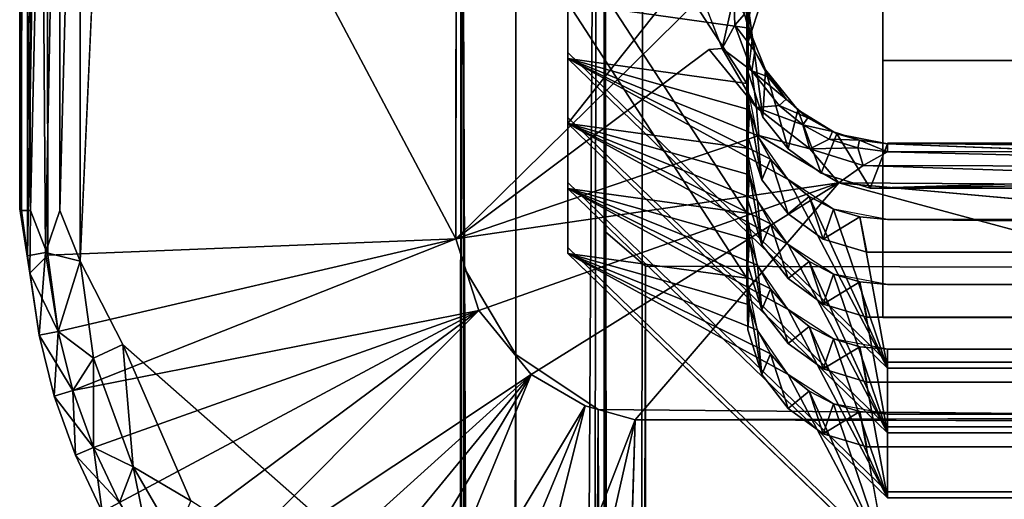
# Model space of a CAD drawing. Units: inches. Extents: x -17.1 to 17.1, y -14 to 15.4.
# Drawn here: x -17 to -16.6, y 14.7 to 14.9 of the extents above; entities that cross this region are included whole.
import ezdxf

# ---------------------------------------------------------------- set-up
doc = ezdxf.new("R2010")
doc.units = ezdxf.units.IN
doc.header["$MEASUREMENT"] = 0
doc.layers.add('SEAT-GLIDE', color=5, linetype='Continuous')
doc.layers.add('SEAT-LEGFRAME', color=5, linetype='Continuous')

msp = doc.modelspace()

# ---------------------------------------------------------------- linework, layer by layer
at = {"layer": 'SEAT-GLIDE'}
for points, invisible_edges in [([(-16.99281, 15.16221, -0.00004), (-15.19609, 15.1687, -0.00003), (-16.99141, 14.73737, -0.00003)], 15), ([(-15.19609, 15.1687, -0.00003), (-15.19469, 14.74387, -0.00004), (-16.99141, 14.73737, -0.00003)], 15), ([(-16.99141, 14.73737, -0.00003), (-17.01041, 14.77447, 0.00241), (-16.99281, 15.16221, -0.00004)], 12), ([(-16.73215, 15.02231, 0.25008), (-16.84297, 15.12267, 0.25), (-16.84319, 14.78451, 0.25)], 13), ([(-15.53425, 15.0483, 0.125), (-15.53425, 14.86384, 0.85504), (-16.65325, 14.86384, 0.85504)], 12), ([(-16.65325, 14.86384, 0.85504), (-16.65325, 15.0483, 0.125), (-15.53425, 15.0483, 0.125)], 12), ([(-16.65325, 14.92659, 0.125), (-16.65325, 15.0483, 0.125), (-16.65325, 14.86384, 0.85504)], 12), ([(-16.73215, 15.02231, 0.25008), (-16.84319, 14.78451, 0.25), (-16.73375, 14.89253, 0.25)], 1), ([(-16.79335, 14.97891, 0.39758), (-16.7134, 14.98665, 0.39954), (-16.71321, 14.85875, 0.36722)], 13), ([(-16.71321, 14.85875, 0.36722), (-16.79335, 14.86741, 0.36941), (-16.79335, 14.97891, 0.39758)], 13), ([(-16.79335, 14.86472, 0.38007), (-16.79335, 14.97621, 0.40825), (-16.79335, 14.97891, 0.39758)], 12), ([(-16.79335, 14.97891, 0.39758), (-16.79335, 14.86741, 0.36941), (-16.79335, 14.86472, 0.38007)], 12), ([(-16.71335, 14.95792, 0.51399), (-16.71315, 14.82961, 0.48157), (-16.79335, 14.95, 0.51199)], 14), ([(-16.79335, 14.95, 0.51199), (-16.71315, 14.82961, 0.48157), (-16.79335, 14.83851, 0.48381)], 3), ([(-16.79335, 14.95, 0.51199), (-16.79335, 14.83851, 0.48381), (-16.79335, 14.83581, 0.49448)], 12), ([(-16.79335, 14.83581, 0.49448), (-16.79335, 14.94731, 0.52265), (-16.79335, 14.95, 0.51199)], 12), ([(-16.79335, 14.9211, 0.62639), (-16.71315, 14.93, 0.62864), (-16.71335, 14.80168, 0.59622)], 13), ([(-15.53425, 14.74943, 0.82614), (-15.53425, 14.92659, 0.125), (-16.65325, 14.92659, 0.125)], 12), ([(-16.65325, 14.86384, 0.85504), (-16.65325, 14.74943, 0.82614), (-16.65325, 14.92659, 0.125)], 12), ([(-16.65325, 14.92659, 0.125), (-16.65325, 14.74943, 0.82614), (-15.53425, 14.74943, 0.82614)], 12), ([(-16.71335, 14.80168, 0.59622), (-16.79335, 14.8096, 0.59822), (-16.79335, 14.9211, 0.62639)], 13), ([(-16.79335, 14.80691, 0.60888), (-16.79335, 14.9184, 0.63706), (-16.79335, 14.9211, 0.62639)], 12), ([(-16.79335, 14.9211, 0.62639), (-16.79335, 14.8096, 0.59822), (-16.79335, 14.80691, 0.60888)], 12), ([(-16.69544, 14.9062, 0.86575), (-16.65325, 14.86384, 0.85504), (-16.65942, 14.92356, 0.87013)], 15), ([(-16.65325, 14.86384, 0.85504), (-15.52707, 14.92337, 0.87008), (-16.65942, 14.92356, 0.87013)], 13), ([(-16.65325, 14.86384, 0.85504), (-15.53425, 14.86384, 0.85504), (-15.52707, 14.92337, 0.87008)], 14), ([(-16.69544, 14.9062, 0.86575), (-16.70711, 14.8911, 0.86193), (-16.65325, 14.86384, 0.85504)], 14), ([(-16.71315, 14.90109, 0.74304), (-16.71335, 14.77278, 0.71062), (-16.79335, 14.89219, 0.7408)], 14), ([(-16.73046, 14.86875, 0.25), (-16.73375, 14.89253, 0.25), (-16.84319, 14.78451, 0.25)], 1), ([(-16.79335, 14.89219, 0.7408), (-16.71335, 14.77278, 0.71062), (-16.79335, 14.78069, 0.71262)], 3), ([(-16.79335, 14.778, 0.72329), (-16.79335, 14.8895, 0.75146), (-16.79335, 14.89219, 0.7408)], 12), ([(-16.79335, 14.89219, 0.7408), (-16.79335, 14.78069, 0.71262), (-16.79335, 14.778, 0.72329)], 12), ([(-16.73046, 14.86875, 0.25), (-16.72476, 14.8693, 0.25088), (-16.73375, 14.89253, 0.25)], 12), ([(-16.70711, 14.8911, 0.86193), (-16.71315, 14.87225, 0.85717), (-16.65325, 14.86384, 0.85504)], 14), ([(-16.71335, 14.74394, 0.82475), (-16.65325, 14.86384, 0.85504), (-16.71315, 14.87225, 0.85717)], 3), ([(-16.70839, 14.83051, 0.25), (-16.73046, 14.86875, 0.25), (-16.84319, 14.78451, 0.25)], 1), ([(-16.73046, 14.86875, 0.25), (-16.70839, 14.83051, 0.25), (-16.7094, 14.84296, 0.25146)], 1), ([(-16.79335, 14.86741, 0.36941), (-16.68069, 14.81372, 0.35584), (-16.65125, 14.72964, 0.3346)], 3), ([(-16.69544, 14.82457, 0.35858), (-16.68069, 14.81372, 0.35584), (-16.79335, 14.86741, 0.36941)], 14), ([(-16.65125, 14.72964, 0.3346), (-16.79335, 14.86472, 0.38007), (-16.79335, 14.86741, 0.36941)], 1), ([(-16.7066, 14.83867, 0.36215), (-16.79335, 14.86741, 0.36941), (-16.71321, 14.85875, 0.36722)], 3), ([(-16.7066, 14.83867, 0.36215), (-16.69544, 14.82457, 0.35858), (-16.79335, 14.86741, 0.36941)], 14), ([(-16.79335, 14.86472, 0.38007), (-16.65125, 14.72964, 0.3346), (-16.65125, 14.72695, 0.34526)], 1), ([(-16.65325, 14.74943, 0.82614), (-16.65325, 14.86384, 0.85504), (-16.71335, 14.74394, 0.82475)], 14), ([(-16.79335, 14.83851, 0.48381), (-16.67987, 14.78435, 0.47013), (-16.65125, 14.70074, 0.449)], 3), ([(-16.79335, 14.83851, 0.48381), (-16.70711, 14.81076, 0.4768), (-16.69544, 14.79566, 0.47299)], 13), ([(-16.65125, 14.70074, 0.449), (-16.79335, 14.83581, 0.49448), (-16.79335, 14.83851, 0.48381)], 1), ([(-16.70711, 14.81076, 0.4768), (-16.79335, 14.83851, 0.48381), (-16.71315, 14.82961, 0.48157)], 3), ([(-16.67987, 14.78435, 0.47013), (-16.79335, 14.83851, 0.48381), (-16.69544, 14.79566, 0.47299)], 3), ([(-16.79335, 14.83581, 0.49448), (-16.65125, 14.70074, 0.449), (-16.65125, 14.69804, 0.45967)], 1), ([(-16.37375, 14.82683, 0.2749), (-16.65125, 14.82683, 0.2749), (-16.37375, 14.82703, 0.26596)], 1), ([(-16.36864, 14.81577, 0.31854), (-16.65125, 14.82683, 0.2749), (-16.37375, 14.82683, 0.2749)], 2), ([(-16.70321, 14.82003, 0.41518), (-16.69543, 14.81086, 0.41288), (-16.69544, 14.79566, 0.47299)], 2), ([(-16.36216, 14.81115, 0.33694), (-16.65886, 14.80705, 0.35416), (-16.36864, 14.81577, 0.31854)], 12), ([(-16.68598, 14.80332, 0.41096), (-16.69544, 14.79566, 0.47299), (-16.69543, 14.81086, 0.41288)], 2), ([(-16.65125, 14.72964, 0.3346), (-16.68069, 14.81372, 0.35584), (-16.65886, 14.80705, 0.35416)], 13), ([(-16.36216, 14.81115, 0.33694), (-16.35336, 14.80682, 0.3541), (-16.65886, 14.80705, 0.35416)], 1), ([(-16.6729, 14.80941, 0.25), (-16.80966, 14.72403, 0.25), (-16.76338, 14.70382, 0.25)], 2), ([(-16.79335, 14.8096, 0.59822), (-16.67987, 14.75544, 0.58453), (-16.65125, 14.67183, 0.56341)], 3), ([(-16.79335, 14.8096, 0.59822), (-16.70711, 14.78185, 0.59121), (-16.69544, 14.76675, 0.58739)], 13), ([(-16.65125, 14.67183, 0.56341), (-16.79335, 14.80691, 0.60888), (-16.79335, 14.8096, 0.59822)], 1), ([(-16.70711, 14.78185, 0.59121), (-16.79335, 14.8096, 0.59822), (-16.71335, 14.80168, 0.59622)], 3), ([(-16.67987, 14.75544, 0.58453), (-16.79335, 14.8096, 0.59822), (-16.69544, 14.76675, 0.58739)], 3), ([(-16.79335, 14.80691, 0.60888), (-16.65125, 14.67183, 0.56341), (-16.65125, 14.66914, 0.57407)], 1), ([(-16.76338, 14.70382, 0.25), (-16.37318, 14.72872, 0.25), (-16.6729, 14.80941, 0.25)], 1), ([(-16.37318, 14.72872, 0.25), (-16.37375, 14.78219, 0.25), (-16.6729, 14.80941, 0.25)], 1), ([(-16.65886, 14.80705, 0.35416), (-16.33039, 14.79269, 0.35053), (-16.65125, 14.72964, 0.3346)], 15), ([(-16.35336, 14.80682, 0.3541), (-16.33039, 14.79269, 0.35053), (-16.65886, 14.80705, 0.35416)], 3), ([(-16.65125, 14.7931, 0.40839), (-16.67516, 14.79772, 0.40956), (-16.65125, 14.72695, 0.34526)], 12), ([(-16.66345, 14.79427, 0.40869), (-16.65125, 14.7931, 0.40839), (-16.66043, 14.7785, 0.46865)], 2), ([(-16.65125, 14.7931, 0.40839), (-16.66345, 14.79427, 0.40869), (-16.65125, 14.72695, 0.34526)], 12), ([(-16.70321, 14.79112, 0.52958), (-16.69543, 14.78195, 0.52729), (-16.69544, 14.76675, 0.58739)], 2), ([(-15.52808, 14.7783, 0.4686), (-16.66043, 14.7785, 0.46865), (-16.65125, 14.7931, 0.40839)], 14), ([(-16.65125, 14.7931, 0.40839), (-15.53625, 14.7931, 0.40839), (-15.52808, 14.7783, 0.4686)], 14), ([(-16.65125, 14.7931, 0.40839), (-16.65125, 14.72695, 0.34526), (-16.29056, 14.7641, 0.38072)], 15), ([(-16.65125, 14.7931, 0.40839), (-16.29056, 14.7641, 0.38072), (-16.27227, 14.77708, 0.3931)], 13), ([(-16.27227, 14.77708, 0.3931), (-16.24381, 14.78892, 0.40441), (-16.65125, 14.7931, 0.40839)], 12), ([(-16.33039, 14.79269, 0.35053), (-16.32958, 14.72964, 0.3346), (-16.65125, 14.72964, 0.3346)], 12), ([(-16.79335, 14.78069, 0.71262), (-16.67987, 14.72653, 0.69894), (-16.65125, 14.64292, 0.67781)], 3), ([(-16.79335, 14.78069, 0.71262), (-16.70711, 14.75294, 0.70561), (-16.69544, 14.73785, 0.7018)], 13), ([(-16.65125, 14.64292, 0.67781), (-16.79335, 14.778, 0.72329), (-16.79335, 14.78069, 0.71262)], 1), ([(-16.70711, 14.75294, 0.70561), (-16.79335, 14.78069, 0.71262), (-16.71335, 14.77278, 0.71062)], 3), ([(-16.67987, 14.72653, 0.69894), (-16.79335, 14.78069, 0.71262), (-16.69544, 14.73785, 0.7018)], 3), ([(-16.68598, 14.77441, 0.52536), (-16.69544, 14.76675, 0.58739), (-16.69543, 14.78195, 0.52729)], 2), ([(-16.65125, 14.70074, 0.449), (-16.67987, 14.78435, 0.47013), (-16.66043, 14.7785, 0.46865)], 13), ([(-16.79335, 14.778, 0.72329), (-16.65125, 14.64292, 0.67781), (-16.65125, 14.64023, 0.68848)], 1), ([(-16.66043, 14.7785, 0.46865), (-15.52808, 14.7783, 0.4686), (-15.53625, 14.70074, 0.449)], 14), ([(-15.53625, 14.70074, 0.449), (-16.65125, 14.70074, 0.449), (-16.66043, 14.7785, 0.46865)], 14), ([(-16.65125, 14.76419, 0.5228), (-16.67516, 14.76881, 0.52396), (-16.65125, 14.69804, 0.45967)], 12), ([(-16.65125, 14.76419, 0.5228), (-16.66345, 14.76536, 0.52309), (-16.65125, 14.69804, 0.45967)], 12), ([(-16.66345, 14.76536, 0.52309), (-16.65125, 14.76419, 0.5228), (-16.66043, 14.74959, 0.58306)], 2), ([(-15.52808, 14.7494, 0.58301), (-16.66043, 14.74959, 0.58306), (-16.65125, 14.76419, 0.5228)], 14), ([(-16.65125, 14.76419, 0.5228), (-15.53625, 14.76419, 0.5228), (-15.52808, 14.7494, 0.58301)], 14), ([(-15.53625, 14.69804, 0.45967), (-15.53625, 14.76419, 0.5228), (-16.65125, 14.76419, 0.5228)], 12), ([(-16.65125, 14.76419, 0.5228), (-16.65125, 14.69804, 0.45967), (-15.53625, 14.69804, 0.45967)], 13), ([(-16.65125, 14.72695, 0.34526), (-16.30866, 14.74449, 0.36201), (-16.29056, 14.7641, 0.38072)], 13), ([(-16.70321, 14.76221, 0.64399), (-16.69543, 14.75305, 0.64169), (-16.69544, 14.73785, 0.7018)], 2), ([(-16.65125, 14.67183, 0.56341), (-16.67987, 14.75544, 0.58453), (-16.66043, 14.74959, 0.58306)], 13), ([(-16.70711, 14.72411, 0.81974), (-16.65325, 14.74943, 0.82614), (-16.71335, 14.74394, 0.82475)], 3), ([(-16.69544, 14.70901, 0.81592), (-16.65325, 14.74943, 0.82614), (-16.70711, 14.72411, 0.81974)], 3), ([(-16.68598, 14.74551, 0.63977), (-16.69544, 14.73785, 0.7018), (-16.69543, 14.75305, 0.64169)], 2), ([(-16.65325, 14.74943, 0.82614), (-16.69544, 14.70901, 0.81592), (-16.66043, 14.69185, 0.81159)], 15), ([(-16.66043, 14.74959, 0.58306), (-15.52808, 14.7494, 0.58301), (-15.53625, 14.67183, 0.56341)], 14), ([(-15.53625, 14.67183, 0.56341), (-16.65125, 14.67183, 0.56341), (-16.66043, 14.74959, 0.58306)], 14), ([(-16.66043, 14.69185, 0.81159), (-15.52808, 14.69165, 0.81154), (-15.53425, 14.74943, 0.82614)], 14), ([(-16.66043, 14.69185, 0.81159), (-15.53425, 14.74943, 0.82614), (-16.65325, 14.74943, 0.82614)], 13), ([(-16.99141, 14.73737, -0.00003), (-15.19469, 14.74387, -0.00004), (-15.3911, 14.55318, -0.00001)], 15), ([(-16.30866, 14.74449, 0.36201), (-16.65125, 14.72695, 0.34526), (-16.32079, 14.72695, 0.34526)], 1), ([(-16.77988, 14.5509, 0), (-16.99141, 14.73737, -0.00003), (-15.3911, 14.55318, -0.00001)], 2), ([(-16.66345, 14.73645, 0.6375), (-16.65125, 14.73529, 0.6372), (-16.66043, 14.72068, 0.69746)], 2), ([(-16.70321, 14.73331, 0.75839), (-16.69543, 14.72414, 0.75609), (-16.69544, 14.70901, 0.81592)], 2), ([(-15.52808, 14.72049, 0.69741), (-16.66043, 14.72068, 0.69746), (-16.65125, 14.73529, 0.6372)], 14), ([(-16.65125, 14.73529, 0.6372), (-15.53625, 14.73529, 0.6372), (-15.52808, 14.72049, 0.69741)], 14), ([(-16.65125, 14.73529, 0.6372), (-16.65125, 14.66914, 0.57407), (-15.53625, 14.66914, 0.57407)], 12), ([(-15.53625, 14.66914, 0.57407), (-15.53625, 14.73529, 0.6372), (-16.65125, 14.73529, 0.6372)], 12), ([(-16.76338, 14.70382, 0.25), (-16.35351, 14.70945, 0.25), (-16.37318, 14.72872, 0.25)], 13), ([(-16.65125, 14.72964, 0.3346), (-16.32958, 14.72964, 0.3346), (-16.65125, 14.72695, 0.34526)], 2), ([(-16.32079, 14.72695, 0.34526), (-16.65125, 14.72695, 0.34526), (-16.32958, 14.72964, 0.3346)], 2), ([(-16.76338, 14.70382, 0.25), (-16.80966, 14.72403, 0.25), (-16.78572, 14.71019, 0.25)], 1), ([(-16.68598, 14.7166, 0.75417), (-16.69544, 14.70901, 0.81592), (-16.69543, 14.72414, 0.75609)], 2), ([(-16.65125, 14.64292, 0.67781), (-16.67987, 14.72653, 0.69894), (-16.66043, 14.72068, 0.69746)], 13), ([(-16.66043, 14.72068, 0.69746), (-15.52808, 14.72049, 0.69741), (-15.53625, 14.64292, 0.67781)], 14), ([(-15.53625, 14.64292, 0.67781), (-16.65125, 14.64292, 0.67781), (-16.66043, 14.72068, 0.69746)], 14), ([(-16.65125, 14.70638, 0.75161), (-16.67516, 14.711, 0.75277), (-16.65125, 14.64023, 0.68848)], 12), ([(-16.76338, 14.70382, 0.25), (-16.34596, 14.70516, 0.25002), (-16.35351, 14.70945, 0.25)], 12), ([(-16.69544, 14.70901, 0.81592), (-16.67987, 14.6977, 0.81306), (-16.66043, 14.69185, 0.81159)], 12), ([(-16.65125, 14.70638, 0.75161), (-16.66345, 14.70755, 0.7519), (-16.65125, 14.64023, 0.68848)], 12), ([(-16.66345, 14.70755, 0.7519), (-16.65125, 14.70638, 0.75161), (-16.66043, 14.69185, 0.81159)], 2), ([(-15.52808, 14.69165, 0.81154), (-16.66043, 14.69185, 0.81159), (-16.65125, 14.70638, 0.75161)], 14), ([(-16.65125, 14.70638, 0.75161), (-15.53625, 14.70638, 0.75161), (-15.52808, 14.69165, 0.81154)], 14), ([(-15.53625, 14.64023, 0.68848), (-15.53625, 14.70638, 0.75161), (-16.65125, 14.70638, 0.75161)], 12), ([(-16.65125, 14.70638, 0.75161), (-16.65125, 14.64023, 0.68848), (-15.53625, 14.64023, 0.68848)], 13), ([(-16.76902, 14.52202, 0.06858), (-16.33525, 14.70305, 0.25007), (-16.76338, 14.70382, 0.25)], 1), ([(-16.76902, 14.52202, 0.06858), (-16.11152, 14.70304, 0.25), (-16.33525, 14.70305, 0.25007)], 13), ([(-16.76902, 14.52202, 0.06858), (-15.41992, 14.52177, 0.06837), (-16.11152, 14.70304, 0.25)], 15), ([(-15.53625, 14.70074, 0.449), (-15.53625, 14.69804, 0.45967), (-16.65125, 14.69804, 0.45967)], 12), ([(-16.65125, 14.69804, 0.45967), (-16.65125, 14.70074, 0.449), (-15.53625, 14.70074, 0.449)], 12), ([(-15.53625, 14.67183, 0.56341), (-15.53625, 14.66914, 0.57407), (-16.65125, 14.66914, 0.57407)], 12), ([(-16.65125, 14.66914, 0.57407), (-16.65125, 14.67183, 0.56341), (-15.53625, 14.67183, 0.56341)], 12)]:
    msp.add_3dface(points, dxfattribs=dict(at, invisible_edges=invisible_edges))
for points in [[(-16.99281, 15.16221, -0.00004), (-17.01041, 14.77447, 0.00241), (-17.0104, 15.14013, 0.0027)], [(-17.0194, 15.10904, 0.00674), (-17.0104, 15.14013, 0.0027), (-17.0194, 14.79704, 0.00674)], [(-17.01041, 14.77447, 0.00241), (-17.0194, 14.79704, 0.00674), (-17.0104, 15.14013, 0.0027)], [(-17.03246, 14.79704, 0.05886), (-17.03339, 15.13099, 0.05576), (-17.03641, 15.10904, 0.0478)], [(-17.03339, 15.13099, 0.05576), (-17.03246, 14.79704, 0.05886), (-17.02516, 15.12779, 0.06817)], [(-17.0338, 15.12954, 0.02509), (-17.03728, 14.79777, 0.03758), (-17.03714, 15.10904, 0.03702)], [(-17.03728, 14.79777, 0.03758), (-17.0338, 15.12954, 0.02509), (-17.03378, 14.77696, 0.02501)], [(-17.0281, 15.10904, 0.01462), (-17.03378, 14.77696, 0.02501), (-17.0338, 15.12954, 0.02509)], [(-17.02516, 15.12779, 0.06817), (-17.03246, 14.79704, 0.05886), (-17.02482, 14.77718, 0.06836)], [(-16.84319, 14.78451, 0.25), (-16.84297, 15.12267, 0.25), (-17.02516, 15.12779, 0.06817)], [(-17.02516, 15.12779, 0.06817), (-17.02482, 14.77718, 0.06836), (-16.84319, 14.78451, 0.25)], [(-17.03641, 15.10904, 0.0478), (-17.03714, 15.10904, 0.03702), (-17.03728, 14.79777, 0.03758)], [(-17.03728, 14.79777, 0.03758), (-17.03641, 14.79704, 0.0478), (-17.03641, 15.10904, 0.0478)], [(-17.03641, 15.10904, 0.0478), (-17.03641, 14.79704, 0.0478), (-17.03246, 14.79704, 0.05886)], [(-17.0281, 15.10904, 0.01462), (-17.02585, 14.77841, 0.01254), (-17.03378, 14.77696, 0.02501)], [(-17.02585, 14.77841, 0.01254), (-17.0281, 15.10904, 0.01462), (-17.0194, 15.10904, 0.00674)], [(-17.0194, 14.79704, 0.00674), (-17.02585, 14.77841, 0.01254), (-17.0194, 15.10904, 0.00674)], [(-16.71375, 14.89253, 0.27), (-16.71321, 14.85875, 0.36722), (-16.7134, 14.98665, 0.39954)], [(-16.71375, 14.8537, 0.4237), (-16.71375, 14.96519, 0.45188), (-16.79335, 14.97621, 0.40825)], [(-16.79335, 14.97621, 0.40825), (-16.79335, 14.86472, 0.38007), (-16.71375, 14.8537, 0.4237)], [(-16.71335, 14.95792, 0.51399), (-16.71375, 14.96519, 0.45188), (-16.71375, 14.8537, 0.4237)], [(-16.71375, 14.8537, 0.4237), (-16.71315, 14.82961, 0.48157), (-16.71335, 14.95792, 0.51399)], [(-16.79335, 14.94731, 0.52265), (-16.79335, 14.83581, 0.49448), (-16.71375, 14.93628, 0.56628)], [(-16.71375, 14.82479, 0.53811), (-16.71375, 14.93628, 0.56628), (-16.79335, 14.83581, 0.49448)], [(-16.71315, 14.93, 0.62864), (-16.71375, 14.93628, 0.56628), (-16.71335, 14.80168, 0.59622)], [(-16.71375, 14.82479, 0.53811), (-16.71335, 14.80168, 0.59622), (-16.71375, 14.93628, 0.56628)], [(-16.71375, 14.79588, 0.65251), (-16.71375, 14.90738, 0.68068), (-16.79335, 14.9184, 0.63706)], [(-16.79335, 14.9184, 0.63706), (-16.79335, 14.80691, 0.60888), (-16.71375, 14.79588, 0.65251)], [(-16.71375, 14.79588, 0.65251), (-16.71335, 14.77278, 0.71062), (-16.71375, 14.90738, 0.68068)], [(-16.71315, 14.90109, 0.74304), (-16.71375, 14.90738, 0.68068), (-16.71335, 14.77278, 0.71062)], [(-16.71375, 14.87847, 0.79509), (-16.79335, 14.8895, 0.75146), (-16.70899, 14.90166, 0.80095)], [(-16.71255, 14.8903, 0.79808), (-16.79335, 14.8895, 0.75146), (-16.71375, 14.87847, 0.79509)], [(-16.71961, 14.89253, 0.25586), (-16.73375, 14.89253, 0.25), (-16.72476, 14.8693, 0.25088)], [(-16.72476, 14.8693, 0.25088), (-16.71911, 14.87966, 0.25525), (-16.71961, 14.89253, 0.25586)], [(-16.71911, 14.87966, 0.25525), (-16.71488, 14.88448, 0.26249), (-16.71961, 14.89253, 0.25586)], [(-16.71375, 14.89253, 0.27), (-16.71488, 14.88448, 0.26249), (-16.71126, 14.87417, 0.27137)], [(-16.71375, 14.89253, 0.27), (-16.71126, 14.87417, 0.27137), (-16.71321, 14.85875, 0.36722)], [(-16.71255, 14.8903, 0.79808), (-16.71375, 14.87847, 0.79509), (-16.71315, 14.87225, 0.85717)], [(-16.71315, 14.87225, 0.85717), (-16.70711, 14.8911, 0.86193), (-16.71255, 14.8903, 0.79808)], [(-16.71375, 14.76698, 0.76692), (-16.71375, 14.87847, 0.79509), (-16.79335, 14.8895, 0.75146)], [(-16.79335, 14.8895, 0.75146), (-16.79335, 14.778, 0.72329), (-16.71375, 14.76698, 0.76692)], [(-16.71911, 14.87966, 0.25525), (-16.71026, 14.86812, 0.26376), (-16.71488, 14.88448, 0.26249)], [(-16.71488, 14.88448, 0.26249), (-16.71026, 14.86812, 0.26376), (-16.71126, 14.87417, 0.27137)], [(-16.71157, 14.85934, 0.25628), (-16.71911, 14.87966, 0.25525), (-16.72476, 14.8693, 0.25088)], [(-16.71026, 14.86812, 0.26376), (-16.71911, 14.87966, 0.25525), (-16.71157, 14.85934, 0.25628)], [(-16.71315, 14.87225, 0.85717), (-16.71375, 14.87847, 0.79509), (-16.71335, 14.74394, 0.82475)], [(-16.71375, 14.76698, 0.76692), (-16.71335, 14.74394, 0.82475), (-16.71375, 14.87847, 0.79509)], [(-16.7066, 14.83867, 0.36215), (-16.71321, 14.85875, 0.36722), (-16.71126, 14.87417, 0.27137)], [(-16.71126, 14.87417, 0.27137), (-16.70543, 14.85978, 0.27244), (-16.7066, 14.83867, 0.36215)], [(-16.71126, 14.87417, 0.27137), (-16.71026, 14.86812, 0.26376), (-16.70543, 14.85978, 0.27244)], [(-16.73046, 14.86875, 0.25), (-16.7094, 14.84296, 0.25146), (-16.72476, 14.8693, 0.25088)], [(-16.72476, 14.8693, 0.25088), (-16.7094, 14.84296, 0.25146), (-16.71157, 14.85934, 0.25628)], [(-16.71026, 14.86812, 0.26376), (-16.71157, 14.85934, 0.25628), (-16.7043, 14.85668, 0.26458)], [(-16.7043, 14.85668, 0.26458), (-16.70543, 14.85978, 0.27244), (-16.71026, 14.86812, 0.26376)], [(-16.65125, 14.72695, 0.34526), (-16.69543, 14.81086, 0.41288), (-16.79335, 14.86472, 0.38007)], [(-16.79335, 14.86472, 0.38007), (-16.65125, 14.72695, 0.34526), (-16.69543, 14.81086, 0.41288)], [(-16.70899, 14.83051, 0.41785), (-16.79335, 14.86472, 0.38007), (-16.69543, 14.81086, 0.41288)], [(-16.70321, 14.82003, 0.41518), (-16.70899, 14.83051, 0.41785), (-16.79335, 14.86472, 0.38007)], [(-16.71255, 14.84187, 0.42071), (-16.71375, 14.8537, 0.4237), (-16.79335, 14.86472, 0.38007)], [(-16.79335, 14.86472, 0.38007), (-16.70899, 14.83051, 0.41785), (-16.71375, 14.8537, 0.4237)], [(-16.69543, 14.81086, 0.41288), (-16.70321, 14.82003, 0.41518), (-16.79335, 14.86472, 0.38007)], [(-16.79335, 14.86472, 0.38007), (-16.70899, 14.83051, 0.41785), (-16.71255, 14.84187, 0.42071)], [(-16.69634, 14.84665, 0.26532), (-16.7043, 14.85668, 0.26458), (-16.71157, 14.85934, 0.25628)], [(-16.69938, 14.8438, 0.25709), (-16.69634, 14.84665, 0.26532), (-16.71157, 14.85934, 0.25628)], [(-16.69938, 14.8438, 0.25709), (-16.71157, 14.85934, 0.25628), (-16.7094, 14.84296, 0.25146)], [(-16.70543, 14.85978, 0.27244), (-16.69544, 14.82457, 0.35858), (-16.7066, 14.83867, 0.36215)], [(-16.69109, 14.84191, 0.27378), (-16.69544, 14.82457, 0.35858), (-16.70543, 14.85978, 0.27244)], [(-16.70543, 14.85978, 0.27244), (-16.7043, 14.85668, 0.26458), (-16.69634, 14.84665, 0.26532)], [(-16.69109, 14.84191, 0.27378), (-16.70543, 14.85978, 0.27244), (-16.69634, 14.84665, 0.26532)], [(-16.71255, 14.84187, 0.42071), (-16.71315, 14.82961, 0.48157), (-16.71375, 14.8537, 0.4237)], [(-16.69634, 14.84665, 0.26532), (-16.69938, 14.8438, 0.25709), (-16.68667, 14.8384, 0.26595)], [(-16.68667, 14.8384, 0.26595), (-16.69109, 14.84191, 0.27378), (-16.69634, 14.84665, 0.26532)], [(-16.71255, 14.84187, 0.42071), (-16.70711, 14.81076, 0.4768), (-16.71315, 14.82961, 0.48157)], [(-16.71255, 14.84187, 0.42071), (-16.70899, 14.83051, 0.41785), (-16.70711, 14.81076, 0.4768)], [(-16.68893, 14.83521, 0.25759), (-16.69938, 14.8438, 0.25709), (-16.7094, 14.84296, 0.25146)], [(-16.7094, 14.84296, 0.25146), (-16.68571, 14.82449, 0.25194), (-16.68893, 14.83521, 0.25759)], [(-16.70839, 14.83051, 0.25), (-16.68571, 14.82449, 0.25194), (-16.7094, 14.84296, 0.25146)], [(-16.68893, 14.83521, 0.25759), (-16.68667, 14.8384, 0.26595), (-16.69938, 14.8438, 0.25709)], [(-16.68069, 14.81372, 0.35584), (-16.69544, 14.82457, 0.35858), (-16.69109, 14.84191, 0.27378)], [(-16.68069, 14.81372, 0.35584), (-16.69109, 14.84191, 0.27378), (-16.67377, 14.83124, 0.27457)], [(-16.69109, 14.84191, 0.27378), (-16.68667, 14.8384, 0.26595), (-16.67377, 14.83124, 0.27457)], [(-16.68667, 14.8384, 0.26595), (-16.68893, 14.83521, 0.25759), (-16.67564, 14.83225, 0.26642)], [(-16.67564, 14.83225, 0.26642), (-16.67377, 14.83124, 0.27457), (-16.68667, 14.8384, 0.26595)], [(-16.79335, 14.83581, 0.49448), (-16.65125, 14.69804, 0.45967), (-16.69543, 14.78195, 0.52729)], [(-16.65125, 14.69804, 0.45967), (-16.69543, 14.78195, 0.52729), (-16.79335, 14.83581, 0.49448)], [(-16.70899, 14.80161, 0.53225), (-16.79335, 14.83581, 0.49448), (-16.69543, 14.78195, 0.52729)], [(-16.70321, 14.79112, 0.52958), (-16.70899, 14.80161, 0.53225), (-16.79335, 14.83581, 0.49448)], [(-16.69543, 14.78195, 0.52729), (-16.70321, 14.79112, 0.52958), (-16.79335, 14.83581, 0.49448)], [(-16.79335, 14.83581, 0.49448), (-16.70899, 14.80161, 0.53225), (-16.71375, 14.82479, 0.53811)], [(-16.71255, 14.81296, 0.53512), (-16.71375, 14.82479, 0.53811), (-16.79335, 14.83581, 0.49448)], [(-16.79335, 14.83581, 0.49448), (-16.70899, 14.80161, 0.53225), (-16.71255, 14.81296, 0.53512)], [(-16.67713, 14.82886, 0.25797), (-16.68893, 14.83521, 0.25759), (-16.68571, 14.82449, 0.25194)], [(-16.67564, 14.83225, 0.26642), (-16.68893, 14.83521, 0.25759), (-16.67713, 14.82886, 0.25797)], [(-16.6729, 14.80941, 0.25), (-16.70839, 14.83051, 0.25), (-16.84319, 14.78451, 0.25)], [(-16.70899, 14.83051, 0.41785), (-16.70321, 14.82003, 0.41518), (-16.70711, 14.81076, 0.4768)], [(-16.68571, 14.82449, 0.25194), (-16.70839, 14.83051, 0.25), (-16.6729, 14.80941, 0.25)], [(-16.67713, 14.82886, 0.25797), (-16.68571, 14.82449, 0.25194), (-16.66439, 14.82496, 0.25821)], [(-16.67377, 14.83124, 0.27457), (-16.65886, 14.80705, 0.35416), (-16.68069, 14.81372, 0.35584)], [(-16.66366, 14.82846, 0.26672), (-16.67564, 14.83225, 0.26642), (-16.67713, 14.82886, 0.25797)], [(-16.67713, 14.82886, 0.25797), (-16.66439, 14.82496, 0.25821), (-16.66366, 14.82846, 0.26672)], [(-16.66366, 14.82846, 0.26672), (-16.67377, 14.83124, 0.27457), (-16.67564, 14.83225, 0.26642)], [(-16.65886, 14.80705, 0.35416), (-16.67377, 14.83124, 0.27457), (-16.65125, 14.82683, 0.2749)], [(-16.66366, 14.82846, 0.26672), (-16.65125, 14.82683, 0.2749), (-16.67377, 14.83124, 0.27457)], [(-16.66439, 14.82496, 0.25821), (-16.65125, 14.82322, 0.25771), (-16.66366, 14.82846, 0.26672)], [(-16.66366, 14.82846, 0.26672), (-16.65125, 14.82322, 0.25771), (-16.65125, 14.82683, 0.2749)], [(-16.71255, 14.81296, 0.53512), (-16.71335, 14.80168, 0.59622), (-16.71375, 14.82479, 0.53811)], [(-16.68571, 14.82449, 0.25194), (-16.66199, 14.81716, 0.25217), (-16.66439, 14.82496, 0.25821)], [(-16.6729, 14.80941, 0.25), (-16.66199, 14.81716, 0.25217), (-16.68571, 14.82449, 0.25194)], [(-16.65125, 14.82322, 0.25771), (-16.66439, 14.82496, 0.25821), (-16.66199, 14.81716, 0.25217)], [(-16.65125, 14.82683, 0.2749), (-16.36864, 14.81577, 0.31854), (-16.65886, 14.80705, 0.35416)], [(-16.37375, 14.82703, 0.26596), (-16.65125, 14.82683, 0.2749), (-16.65125, 14.82701, 0.26589)], [(-16.37374, 14.82352, 0.25806), (-16.37375, 14.82703, 0.26596), (-16.65125, 14.82701, 0.26589)], [(-16.65125, 14.82322, 0.25771), (-16.37374, 14.82352, 0.25806), (-16.65125, 14.82701, 0.26589)], [(-16.69544, 14.79566, 0.47299), (-16.70711, 14.81076, 0.4768), (-16.70321, 14.82003, 0.41518)], [(-16.37374, 14.81636, 0.25208), (-16.65125, 14.82322, 0.25771), (-16.66199, 14.81716, 0.25217)], [(-16.37374, 14.81636, 0.25208), (-16.37374, 14.82352, 0.25806), (-16.65125, 14.82322, 0.25771)], [(-16.6729, 14.80941, 0.25), (-16.37376, 14.80743, 0.25004), (-16.66199, 14.81716, 0.25217)], [(-16.37374, 14.81636, 0.25208), (-16.66199, 14.81716, 0.25217), (-16.37376, 14.80743, 0.25004)], [(-16.71255, 14.81296, 0.53512), (-16.70711, 14.78185, 0.59121), (-16.71335, 14.80168, 0.59622)], [(-16.71255, 14.81296, 0.53512), (-16.70899, 14.80161, 0.53225), (-16.70711, 14.78185, 0.59121)], [(-16.67516, 14.79772, 0.40956), (-16.69543, 14.81086, 0.41288), (-16.65125, 14.72695, 0.34526)], [(-16.69543, 14.81086, 0.41288), (-16.65125, 14.72695, 0.34526), (-16.68598, 14.80332, 0.41096)], [(-16.84319, 14.78451, 0.25), (-16.83304, 14.75252, 0.25), (-16.6729, 14.80941, 0.25)], [(-16.80966, 14.72403, 0.25), (-16.6729, 14.80941, 0.25), (-16.83304, 14.75252, 0.25)], [(-16.65125, 14.66914, 0.57407), (-16.69543, 14.75305, 0.64169), (-16.79335, 14.80691, 0.60888)], [(-16.79335, 14.80691, 0.60888), (-16.65125, 14.66914, 0.57407), (-16.69543, 14.75305, 0.64169)], [(-16.70321, 14.76221, 0.64399), (-16.70899, 14.7727, 0.64666), (-16.79335, 14.80691, 0.60888)], [(-16.70899, 14.7727, 0.64666), (-16.79335, 14.80691, 0.60888), (-16.69543, 14.75305, 0.64169)], [(-16.71255, 14.78405, 0.64952), (-16.71375, 14.79588, 0.65251), (-16.79335, 14.80691, 0.60888)], [(-16.79335, 14.80691, 0.60888), (-16.70899, 14.7727, 0.64666), (-16.71375, 14.79588, 0.65251)], [(-16.69543, 14.75305, 0.64169), (-16.70321, 14.76221, 0.64399), (-16.79335, 14.80691, 0.60888)], [(-16.79335, 14.80691, 0.60888), (-16.70899, 14.7727, 0.64666), (-16.71255, 14.78405, 0.64952)], [(-16.37376, 14.80743, 0.25004), (-16.6729, 14.80941, 0.25), (-16.37375, 14.78219, 0.25)], [(-16.69544, 14.79566, 0.47299), (-16.68598, 14.80332, 0.41096), (-16.67987, 14.78435, 0.47013)], [(-16.67516, 14.79772, 0.40956), (-16.68598, 14.80332, 0.41096), (-16.65125, 14.72695, 0.34526)], [(-16.68598, 14.80332, 0.41096), (-16.67516, 14.79772, 0.40956), (-16.67987, 14.78435, 0.47013)], [(-17.03277, 14.76916, 0.05531), (-17.03728, 14.79777, 0.03758), (-17.03378, 14.77696, 0.02501)], [(-17.03641, 14.79704, 0.0478), (-17.03728, 14.79777, 0.03758), (-17.03277, 14.76916, 0.05531)], [(-16.70899, 14.80161, 0.53225), (-16.70321, 14.79112, 0.52958), (-16.70711, 14.78185, 0.59121)], [(-16.67516, 14.79772, 0.40956), (-16.66345, 14.79427, 0.40869), (-16.67987, 14.78435, 0.47013)], [(-16.67516, 14.79772, 0.40956), (-16.65125, 14.72695, 0.34526), (-16.66345, 14.79427, 0.40869)], [(-17.03246, 14.79704, 0.05886), (-17.03641, 14.79704, 0.0478), (-17.03277, 14.76916, 0.05531)], [(-17.03277, 14.76916, 0.05531), (-17.02482, 14.77718, 0.06836), (-17.03246, 14.79704, 0.05886)], [(-17.0194, 14.79704, 0.00674), (-17.01041, 14.77447, 0.00241), (-17.02585, 14.77841, 0.01254)], [(-16.71255, 14.78405, 0.64952), (-16.71335, 14.77278, 0.71062), (-16.71375, 14.79588, 0.65251)], [(-16.66345, 14.79427, 0.40869), (-16.66043, 14.7785, 0.46865), (-16.67987, 14.78435, 0.47013)], [(-16.69544, 14.76675, 0.58739), (-16.70711, 14.78185, 0.59121), (-16.70321, 14.79112, 0.52958)], [(-16.21764, 14.79089, 0.40628), (-15.53625, 14.7931, 0.40839), (-16.65125, 14.7931, 0.40839)], [(-16.65125, 14.7931, 0.40839), (-16.24381, 14.78892, 0.40441), (-16.21764, 14.79089, 0.40628)], [(-17.02482, 14.77718, 0.06836), (-17.02017, 14.74325, 0.06828), (-16.84319, 14.78451, 0.25)], [(-17.01359, 14.717, 0.06828), (-16.84319, 14.78451, 0.25), (-17.02017, 14.74325, 0.06828)], [(-17.01359, 14.717, 0.06828), (-16.83304, 14.75252, 0.25), (-16.84319, 14.78451, 0.25)], [(-16.71255, 14.78405, 0.64952), (-16.70711, 14.75294, 0.70561), (-16.71335, 14.77278, 0.71062)], [(-16.71255, 14.78405, 0.64952), (-16.70899, 14.7727, 0.64666), (-16.70711, 14.75294, 0.70561)], [(-16.67516, 14.76881, 0.52396), (-16.69543, 14.78195, 0.52729), (-16.65125, 14.69804, 0.45967)], [(-16.69543, 14.78195, 0.52729), (-16.65125, 14.69804, 0.45967), (-16.68598, 14.77441, 0.52536)], [(-17.02585, 14.77841, 0.01254), (-17.02867, 14.74156, 0.02469), (-17.03378, 14.77696, 0.02501)], [(-17.03277, 14.76916, 0.05531), (-17.03378, 14.77696, 0.02501), (-17.02867, 14.74156, 0.02469)], [(-17.02017, 14.74325, 0.06828), (-17.02482, 14.77718, 0.06836), (-17.03277, 14.76916, 0.05531)], [(-17.02585, 14.77841, 0.01254), (-17.02017, 14.74325, 0.01172), (-17.02867, 14.74156, 0.02469)], [(-17.02585, 14.77841, 0.01254), (-17.01041, 14.77447, 0.00241), (-17.02017, 14.74325, 0.01172)], [(-16.79335, 14.778, 0.72329), (-16.65125, 14.64023, 0.68848), (-16.69543, 14.72414, 0.75609)], [(-16.65125, 14.64023, 0.68848), (-16.69543, 14.72414, 0.75609), (-16.79335, 14.778, 0.72329)], [(-16.70321, 14.73331, 0.75839), (-16.70899, 14.74379, 0.76106), (-16.79335, 14.778, 0.72329)], [(-16.70899, 14.74379, 0.76106), (-16.79335, 14.778, 0.72329), (-16.69543, 14.72414, 0.75609)], [(-16.71255, 14.75515, 0.76393), (-16.71375, 14.76698, 0.76692), (-16.79335, 14.778, 0.72329)], [(-16.79335, 14.778, 0.72329), (-16.70899, 14.74379, 0.76106), (-16.71375, 14.76698, 0.76692)], [(-16.69543, 14.72414, 0.75609), (-16.70321, 14.73331, 0.75839), (-16.79335, 14.778, 0.72329)], [(-16.79335, 14.778, 0.72329), (-16.70899, 14.74379, 0.76106), (-16.71255, 14.75515, 0.76393)], [(-17.02017, 14.74325, 0.01172), (-17.01041, 14.77447, 0.00241), (-17.00443, 14.7314, 0.00303)], [(-16.99141, 14.73737, -0.00003), (-17.00443, 14.7314, 0.00303), (-17.01041, 14.77447, 0.00241)], [(-16.70899, 14.7727, 0.64666), (-16.70321, 14.76221, 0.64399), (-16.70711, 14.75294, 0.70561)], [(-16.67987, 14.75544, 0.58453), (-16.69544, 14.76675, 0.58739), (-16.68598, 14.77441, 0.52536)], [(-16.67516, 14.76881, 0.52396), (-16.68598, 14.77441, 0.52536), (-16.65125, 14.69804, 0.45967)], [(-16.68598, 14.77441, 0.52536), (-16.67516, 14.76881, 0.52396), (-16.67987, 14.75544, 0.58453)], [(-17.02017, 14.74325, 0.06828), (-17.03277, 14.76916, 0.05531), (-17.02867, 14.74156, 0.05531)], [(-17.02867, 14.74156, 0.05531), (-17.03277, 14.76916, 0.05531), (-17.02867, 14.74156, 0.02469)], [(-16.71335, 14.74394, 0.82475), (-16.71375, 14.76698, 0.76692), (-16.71255, 14.75515, 0.76393)], [(-16.67516, 14.76881, 0.52396), (-16.66345, 14.76536, 0.52309), (-16.67987, 14.75544, 0.58453)], [(-16.67516, 14.76881, 0.52396), (-16.65125, 14.69804, 0.45967), (-16.66345, 14.76536, 0.52309)], [(-16.66043, 14.74959, 0.58306), (-16.67987, 14.75544, 0.58453), (-16.66345, 14.76536, 0.52309)], [(-16.69544, 14.73785, 0.7018), (-16.70711, 14.75294, 0.70561), (-16.70321, 14.76221, 0.64399)], [(-16.71335, 14.74394, 0.82475), (-16.71255, 14.75515, 0.76393), (-16.70711, 14.72411, 0.81974)], [(-16.71255, 14.75515, 0.76393), (-16.70899, 14.74379, 0.76106), (-16.70711, 14.72411, 0.81974)], [(-17.00448, 14.69152, 0.06828), (-16.83304, 14.75252, 0.25), (-17.01359, 14.717, 0.06828)], [(-17.00448, 14.69152, 0.06828), (-16.99291, 14.66706, 0.06828), (-16.83304, 14.75252, 0.25)], [(-16.979, 14.64386, 0.06828), (-16.83304, 14.75252, 0.25), (-16.99291, 14.66706, 0.06828)], [(-16.979, 14.64386, 0.06828), (-16.96288, 14.62212, 0.06828), (-16.83304, 14.75252, 0.25)], [(-16.80966, 14.72403, 0.25), (-16.83304, 14.75252, 0.25), (-16.96288, 14.62212, 0.06828)], [(-16.67516, 14.73991, 0.63837), (-16.69543, 14.75305, 0.64169), (-16.65125, 14.66914, 0.57407)], [(-16.69543, 14.75305, 0.64169), (-16.65125, 14.66914, 0.57407), (-16.68598, 14.74551, 0.63977)], [(-16.69544, 14.73785, 0.7018), (-16.68598, 14.74551, 0.63977), (-16.67987, 14.72653, 0.69894)], [(-16.67516, 14.73991, 0.63837), (-16.68598, 14.74551, 0.63977), (-16.65125, 14.66914, 0.57407)], [(-16.68598, 14.74551, 0.63977), (-16.67516, 14.73991, 0.63837), (-16.67987, 14.72653, 0.69894)], [(-17.02867, 14.74156, 0.02469), (-17.02017, 14.74325, 0.01172), (-17.02189, 14.71448, 0.02469)], [(-17.01359, 14.717, 0.06828), (-17.02017, 14.74325, 0.06828), (-17.02867, 14.74156, 0.05531)], [(-17.02867, 14.74156, 0.05531), (-17.02189, 14.71448, 0.02469), (-17.02189, 14.71448, 0.05531)], [(-17.02189, 14.71448, 0.02469), (-17.02867, 14.74156, 0.05531), (-17.02867, 14.74156, 0.02469)], [(-17.02867, 14.74156, 0.05531), (-17.02189, 14.71448, 0.05531), (-17.01359, 14.717, 0.06828)], [(-17.02189, 14.71448, 0.02469), (-17.02017, 14.74325, 0.01172), (-17.01359, 14.717, 0.01172)], [(-17.01359, 14.717, 0.01172), (-17.02017, 14.74325, 0.01172), (-17.00443, 14.7314, 0.00303)], [(-16.70899, 14.74379, 0.76106), (-16.70321, 14.73331, 0.75839), (-16.70711, 14.72411, 0.81974)], [(-16.98673, 14.68297, 0.00303), (-17.00443, 14.7314, 0.00303), (-16.99141, 14.73737, -0.00003)], [(-16.77988, 14.5509, 0), (-16.9611, 14.66785, 0), (-16.99141, 14.73737, -0.00003)], [(-16.99141, 14.73737, -0.00003), (-16.9611, 14.66785, 0), (-16.98673, 14.68297, 0.00303)], [(-16.67516, 14.73991, 0.63837), (-16.66345, 14.73645, 0.6375), (-16.67987, 14.72653, 0.69894)], [(-16.66345, 14.73645, 0.6375), (-16.66043, 14.72068, 0.69746), (-16.67987, 14.72653, 0.69894)], [(-16.65125, 14.73529, 0.6372), (-16.67516, 14.73991, 0.63837), (-16.65125, 14.66914, 0.57407)], [(-16.67516, 14.73991, 0.63837), (-16.65125, 14.66914, 0.57407), (-16.66345, 14.73645, 0.6375)], [(-16.65125, 14.73529, 0.6372), (-16.66345, 14.73645, 0.6375), (-16.65125, 14.66914, 0.57407)], [(-16.69544, 14.70901, 0.81592), (-16.70711, 14.72411, 0.81974), (-16.70321, 14.73331, 0.75839)], [(-17.00448, 14.69152, 0.01172), (-17.01359, 14.717, 0.01172), (-17.00443, 14.7314, 0.00303)], [(-16.98673, 14.68297, 0.00303), (-17.00448, 14.69152, 0.01172), (-17.00443, 14.7314, 0.00303)], [(-16.80966, 14.72403, 0.25), (-16.96288, 14.62212, 0.06828), (-16.94471, 14.60208, 0.06828)], [(-16.94471, 14.60208, 0.06828), (-16.92466, 14.58391, 0.06828), (-16.80966, 14.72403, 0.25)], [(-16.80966, 14.72403, 0.25), (-16.92466, 14.58391, 0.06828), (-16.90293, 14.56779, 0.06828)], [(-16.80966, 14.72403, 0.25), (-16.90293, 14.56779, 0.06828), (-16.87972, 14.55388, 0.06828)], [(-16.87972, 14.55388, 0.06828), (-16.78572, 14.71019, 0.25), (-16.80966, 14.72403, 0.25)], [(-16.67516, 14.711, 0.75277), (-16.69543, 14.72414, 0.75609), (-16.65125, 14.64023, 0.68848)], [(-16.69543, 14.72414, 0.75609), (-16.65125, 14.64023, 0.68848), (-16.68598, 14.7166, 0.75417)], [(-17.00448, 14.69152, 0.06828), (-17.01359, 14.717, 0.06828), (-17.02189, 14.71448, 0.05531)], [(-17.01249, 14.68821, 0.02469), (-17.02189, 14.71448, 0.02469), (-17.01359, 14.717, 0.01172)], [(-17.02189, 14.71448, 0.05531), (-17.02189, 14.71448, 0.02469), (-17.01249, 14.68821, 0.02469)], [(-17.02189, 14.71448, 0.05531), (-17.01249, 14.68821, 0.02469), (-17.01249, 14.68821, 0.05531)], [(-17.00448, 14.69152, 0.06828), (-17.02189, 14.71448, 0.05531), (-17.01249, 14.68821, 0.05531)], [(-17.00448, 14.69152, 0.01172), (-17.01249, 14.68821, 0.02469), (-17.01359, 14.717, 0.01172)], [(-16.69544, 14.70901, 0.81592), (-16.68598, 14.7166, 0.75417), (-16.67987, 14.6977, 0.81306)], [(-16.68598, 14.7166, 0.75417), (-16.67516, 14.711, 0.75277), (-16.67987, 14.6977, 0.81306)], [(-16.67516, 14.711, 0.75277), (-16.68598, 14.7166, 0.75417), (-16.65125, 14.64023, 0.68848)], [(-16.85526, 14.54231, 0.06828), (-16.78572, 14.71019, 0.25), (-16.87972, 14.55388, 0.06828)], [(-16.82979, 14.53319, 0.06828), (-16.78572, 14.71019, 0.25), (-16.85526, 14.54231, 0.06828)], [(-16.82979, 14.53319, 0.06828), (-16.76338, 14.70382, 0.25), (-16.78572, 14.71019, 0.25)], [(-16.67516, 14.711, 0.75277), (-16.66345, 14.70755, 0.7519), (-16.67987, 14.6977, 0.81306)], [(-16.67516, 14.711, 0.75277), (-16.65125, 14.64023, 0.68848), (-16.66345, 14.70755, 0.7519)], [(-16.66345, 14.70755, 0.7519), (-16.66043, 14.69185, 0.81159), (-16.67987, 14.6977, 0.81306)], [(-16.80354, 14.52662, 0.06828), (-16.76338, 14.70382, 0.25), (-16.82979, 14.53319, 0.06828)], [(-16.76902, 14.52202, 0.06858), (-16.76338, 14.70382, 0.25), (-16.80354, 14.52662, 0.06828)], [(-16.33525, 14.70305, 0.25007), (-16.34596, 14.70516, 0.25002), (-16.76338, 14.70382, 0.25)], [(-17.00448, 14.69152, 0.01172), (-17.00056, 14.66298, 0.02469), (-17.01249, 14.68821, 0.02469)], [(-16.99291, 14.66706, 0.06828), (-17.00448, 14.69152, 0.06828), (-17.01249, 14.68821, 0.05531)], [(-17.01249, 14.68821, 0.05531), (-17.01249, 14.68821, 0.02469), (-17.00056, 14.66298, 0.02469)], [(-17.00056, 14.66298, 0.02469), (-17.00056, 14.66298, 0.05531), (-17.01249, 14.68821, 0.05531)], [(-16.99291, 14.66706, 0.06828), (-17.01249, 14.68821, 0.05531), (-17.00056, 14.66298, 0.05531)], [(-17.00056, 14.66298, 0.02469), (-17.00448, 14.69152, 0.01172), (-16.99291, 14.66706, 0.01172)], [(-16.98673, 14.68297, 0.00303), (-16.99291, 14.66706, 0.01172), (-17.00448, 14.69152, 0.01172)], [(-16.99291, 14.66706, 0.01172), (-16.98673, 14.68297, 0.00303), (-16.979, 14.64386, 0.01172)], [(-16.979, 14.64386, 0.01172), (-16.98673, 14.68297, 0.00303), (-16.96821, 14.65107, 0.00304)], [(-16.96821, 14.65107, 0.00304), (-16.98673, 14.68297, 0.00303), (-16.9611, 14.66785, 0)]]:
    msp.add_3dface(points, dxfattribs=at)
at = {"layer": 'SEAT-LEGFRAME'}
for points, invisible_edges in [([(-15.4375, 15.22012, 0.23913), (-16.78075, 15.21567, 0.23913), (-16.75, 9.10602, 24.4302)], 2), ([(-16.75, 9.10602, 24.4302), (-15.4375, 9.10602, 24.4302), (-15.4375, 15.22012, 0.23913)], 2), ([(-16.78075, 15.21567, 0.23913), (-16.78588, 9.0991, 24.42845), (-16.75, 9.10602, 24.4302)], 12), ([(-16.83981, 14.77205, 0.23913), (-16.84087, 15.15197, 0.23913), (-16.77715, 15.13608, 0.23913)], 14), ([(-16.75992, 15.15169, 0.23913), (-16.75, 9.043, 24.41427), (-16.7662, 9.03897, 24.41325)], 1), ([(-16.75, 9.043, 24.41427), (-16.75992, 15.15169, 0.23913), (-15.4284, 15.15212, 0.23913)], 13), ([(-15.4284, 15.15212, 0.23913), (-15.4375, 9.043, 24.41427), (-16.75, 9.043, 24.41427)], 13), ([(-16.7766, 14.78758, 0.23913), (-16.83981, 14.77205, 0.23913), (-16.77715, 15.13608, 0.23913)], 3), ([(-16.77792, 8.75803, 24.11345), (-16.77715, 15.13608, 0.23913), (-16.778, 9.02237, 24.40905)], 13), ([(-16.77792, 8.75803, 24.11345), (-16.7766, 14.78758, 0.23913), (-16.77715, 15.13608, 0.23913)], 12), ([(-16.7589, 14.77234, 0.23913), (-16.83981, 14.77205, 0.23913), (-16.7766, 14.78758, 0.23913)], 3), ([(-16.76882, 8.74809, 24.09976), (-16.7766, 14.78758, 0.23913), (-16.77792, 8.75803, 24.11345)], 1), ([(-16.7766, 14.78758, 0.23913), (-16.76882, 8.74809, 24.09976), (-16.7589, 14.77234, 0.23913)], 1), ([(-16.7589, 14.77234, 0.23913), (-16.81659, 14.73303, 0.23913), (-16.83981, 14.77205, 0.23913)], 13), ([(-16.77988, 14.70854, 0.23913), (-16.81659, 14.73303, 0.23913), (-16.7589, 14.77234, 0.23913)], 14), ([(-16.77988, 14.70854, 0.23913), (-16.7589, 14.77234, 0.23913), (-16.3548, 14.77136, 0.23934)], 13), ([(-16.3548, 14.77136, 0.23934), (-16.35375, 14.7044, 0.23913), (-16.77988, 14.70854, 0.23913)], 12), ([(-16.3548, 14.77136, 0.23934), (-16.7589, 14.77234, 0.23913), (-16.754, 8.74274, 24.09291)], 12), ([(-16.3548, 14.77136, 0.23934), (-16.754, 8.74274, 24.09291), (-16.34385, 14.75523, 0.30329)], 3), ([(-16.34385, 14.75523, 0.30329), (-16.754, 8.74274, 24.09291), (-16.31567, 14.74489, 0.34417)], 3), ([(-16.754, 8.74274, 24.09291), (-15.42665, 8.74363, 24.09356), (-16.13183, 14.74489, 0.34417)], 14), ([(-16.754, 8.74274, 24.09291), (-16.13183, 14.74489, 0.34417), (-16.174, 14.73799, 0.3715)], 13), ([(-16.2735, 14.73799, 0.3715), (-16.31567, 14.74489, 0.34417), (-16.754, 8.74274, 24.09291)], 14), ([(-16.22375, 14.73556, 0.38109), (-16.2735, 14.73799, 0.3715), (-16.754, 8.74274, 24.09291)], 14), ([(-16.22375, 14.73556, 0.38109), (-16.754, 8.74274, 24.09291), (-16.174, 14.73799, 0.3715)], 3), ([(-16.76963, 8.69257, 24.02843), (-16.77988, 14.70854, 0.23913), (-16.35375, 14.7044, 0.23913)], 12), ([(-16.76963, 8.69257, 24.02843), (-16.35375, 14.7044, 0.23913), (-16.34385, 14.69221, 0.28736)], 1)]:
    msp.add_3dface(points, dxfattribs=dict(at, invisible_edges=invisible_edges))
for points in [[(-16.81629, 9.0794, 24.42347), (-16.78075, 15.21567, 0.23913), (-16.81659, 15.19149, 0.23913)], [(-16.78588, 9.0991, 24.42845), (-16.78075, 15.21567, 0.23913), (-16.81629, 9.0794, 24.42347)], [(-16.81659, 15.19149, 0.23913), (-16.84087, 15.15197, 0.23913), (-16.81629, 9.0794, 24.42347)], [(-16.84136, 9.03863, 24.41317), (-16.84087, 15.15197, 0.23913), (-16.84375, 8.76501, 24.1215)], [(-16.84087, 15.15197, 0.23913), (-16.83981, 14.77205, 0.23913), (-16.84375, 8.76501, 24.1215)], [(-16.84087, 15.15197, 0.23913), (-16.84136, 9.03863, 24.41317), (-16.81629, 9.0794, 24.42347)], [(-16.77715, 15.13608, 0.23913), (-16.75992, 15.15169, 0.23913), (-16.7662, 9.03897, 24.41325)], [(-16.77715, 15.13608, 0.23913), (-16.7662, 9.03897, 24.41325), (-16.778, 9.02237, 24.40905)], [(-16.83981, 14.77205, 0.23913), (-16.83457, 8.73351, 24.08104), (-16.84375, 8.76501, 24.1215)], [(-16.83457, 8.73351, 24.08104), (-16.83981, 14.77205, 0.23913), (-16.81659, 14.73303, 0.23913)], [(-16.7589, 14.77234, 0.23913), (-16.76882, 8.74809, 24.09976), (-16.754, 8.74274, 24.09291)], [(-16.83457, 8.73351, 24.08104), (-16.81659, 14.73303, 0.23913), (-16.81129, 8.70977, 24.05056)], [(-16.77988, 14.70854, 0.23913), (-16.81129, 8.70977, 24.05056), (-16.81659, 14.73303, 0.23913)], [(-16.76963, 8.69257, 24.02843), (-16.81129, 8.70977, 24.05056), (-16.77988, 14.70854, 0.23913)], [(-16.31567, 14.68187, 0.32825), (-16.76963, 8.69257, 24.02843), (-16.34385, 14.69221, 0.28736)], [(-15.41725, 8.69305, 24.02838), (-16.76963, 8.69257, 24.02843), (-16.13183, 14.68187, 0.32825)], [(-16.76963, 8.69257, 24.02843), (-16.31567, 14.68187, 0.32825), (-16.2735, 14.67497, 0.35557)], [(-16.13183, 14.68187, 0.32825), (-16.76963, 8.69257, 24.02843), (-16.174, 14.67497, 0.35557)], [(-16.174, 14.67497, 0.35557), (-16.76963, 8.69257, 24.02843), (-16.22375, 14.67255, 0.36516)], [(-16.76963, 8.69257, 24.02843), (-16.2735, 14.67497, 0.35557), (-16.22375, 14.67255, 0.36516)]]:
    msp.add_3dface(points, dxfattribs=at)

doc.saveas('drawing.dxf')
